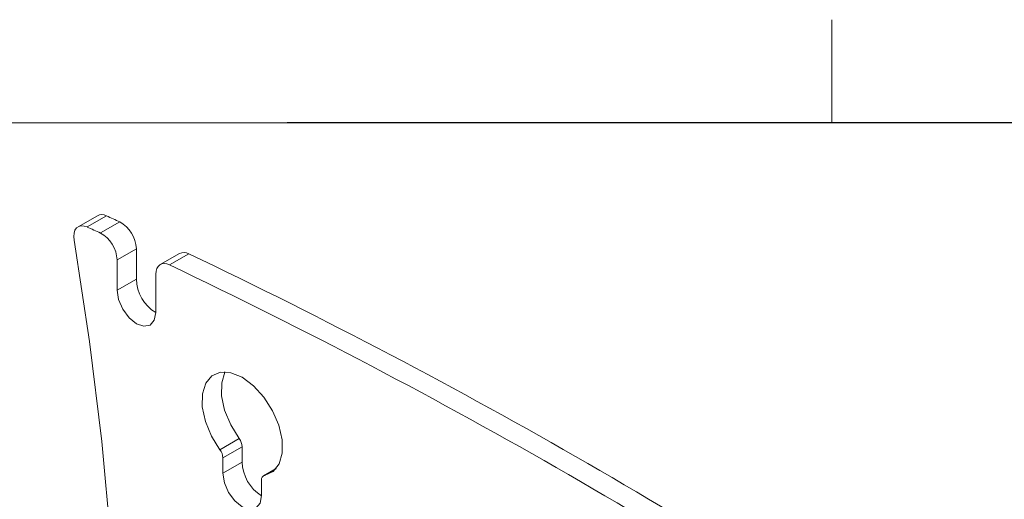
# Model space of a CAD drawing. Units: inches. Extents: x 2 to 66.2, y 1 to 43.2.
# Drawn here: x 39.2 to 42.4, y 41.3 to 42.9 of the extents above; entities that cross this region are included whole.
import ezdxf

# ---------------------------------------------------------------- set-up
doc = ezdxf.new("R2010")
doc.units = ezdxf.units.IN
doc.header["$LTSCALE"] = 4
doc.header["$MEASUREMENT"] = 0
doc.layers.add('LAYER_1', color=5, linetype='Continuous')

msp = doc.modelspace()

# ---------------------------------------------------------------- linework, layer by layer
at = {"color": 7, "linetype": 'Continuous', "lineweight": 0}
for p, q in [((41.879, 42.5683), (41.879, 42.9075)), ((2.505, 42.5683), (65.505, 42.5683))]:
    msp.add_line(p, q, dxfattribs=at)
at = {"color": 7, "linetype": 'Continuous', "lineweight": 15}
for p, q in [((39.4632, 42.2621), (39.3998, 42.2255)), ((39.4928, 42.2615), (39.4294, 42.2249)), ((39.4732, 42.2051), (39.5366, 42.2417)), ((39.5914, 42.1532), (39.528, 42.1166)), ((39.5914, 42.1532), (39.5914, 42.0532)), ((39.7332, 42.1377), (39.6697, 42.1011)), ((39.528, 42.1166), (39.528, 42.0166)), ((39.7637, 42.1366), (39.7002, 42.1)), ((39.5914, 42.0532), (39.528, 42.0166)), ((39.6552, 41.9431), (39.6552, 42.0691)), ((39.8661, 41.4917), (39.9295, 41.5284)), ((39.9394, 41.5014), (39.8759, 41.4648)), ((39.9394, 41.5014), (39.9394, 41.4505)), ((39.8759, 41.4648), (39.8759, 41.4139)), ((39.9394, 41.4505), (39.8759, 41.4139)), ((40.0511, 41.4295), (40.0097, 41.4057)), ((40.0032, 41.3404), (40.0032, 41.3913))]:
    msp.add_line(p, q, dxfattribs=at)
at = {"color": 8, "linetype": 'Continuous', "lineweight": 15}
msp.add_line((40.0499, 41.4282), (40.0131, 41.4069), dxfattribs=at)
at = {"color": 7, "linetype": 'Continuous', "lineweight": 15, "flags": 128}
for points in [[(39.4294, 42.2249), (39.4193, 42.2281), (39.4099, 42.2287), (39.4016, 42.2265), (39.3947, 42.2216), (39.3895, 42.2142), (39.3864, 42.2047), (39.3853, 42.1935), (39.3864, 42.181)], [(39.3864, 42.181), (39.4369, 41.8479), (39.4773, 41.5186), (39.5078, 41.1935), (39.5281, 40.8732), (39.5382, 40.5581), (39.5382, 40.2485), (39.5281, 39.9451), (39.5078, 39.6482), (39.4773, 39.3583), (39.4369, 39.0757), (39.3864, 38.8009)], [(39.7002, 42.1), (39.6913, 42.1033), (39.6827, 42.1044), (39.6749, 42.1033), (39.6682, 42.1001), (39.6627, 42.0949), (39.6586, 42.0878), (39.6561, 42.0791), (39.6552, 42.0691)], [(39.528, 42.0166), (39.5328, 41.9857), (39.5466, 41.9539), (39.5672, 41.926), (39.5916, 41.9064), (39.616, 41.8979), (39.6366, 41.9019), (39.6504, 41.9178), (39.6552, 41.9431)], [(40.0131, 41.4069), (40.041, 41.4196), (40.0609, 41.4449), (40.071, 41.4807), (40.0706, 41.5243), (40.0598, 41.572), (40.0393, 41.6201), (40.0109, 41.6647), (39.9767, 41.7023), (39.9396, 41.7299), (39.9025, 41.7452), (39.8683, 41.747), (39.8399, 41.7352), (39.8194, 41.7108), (39.8085, 41.6756), (39.8082, 41.6325), (39.8183, 41.5849), (39.8381, 41.5367), (39.8661, 41.4917)], [(39.8831, 41.7479), (39.8828, 41.7474), (39.872, 41.7122), (39.8716, 41.6691), (39.8817, 41.6216), (39.9016, 41.5734), (39.9295, 41.5284)], [(39.8759, 41.4139), (39.8808, 41.3829), (39.8946, 41.3511), (39.9152, 41.3233), (39.9396, 41.3036), (39.9639, 41.2952), (39.9846, 41.2992), (39.9984, 41.3151), (40.0032, 41.3404)]]:
    msp.add_lwpolyline(points, dxfattribs=at)
at = {"color": 7, "linetype": 'Continuous', "lineweight": 15}
for centre, radius, start, end in [((39.4774, 42.2342), 0.0313, 60.5278, 116.8692), ((32.9763, 27.7679), 15.8911, 65.61748, 65.79084), ((39.486, 42.1491), 0.1055, 2.2261, 61.316), ((32.9129, 27.7313), 15.8911, 65.61748, 65.79084), ((39.4225, 42.1125), 0.1055, 2.2261, 61.316), ((39.7474, 42.1085), 0.0325, 59.8828, 115.9552), ((31.6598, 25.135), 18.8342, 55.49028, 64.5151), ((31.5964, 25.0984), 18.8342, 55.49028, 64.5151), ((39.7251, 42.0569), 0.1338, 181.5919, 238.5182), ((39.892, 41.4994), 0.0474, 2.4999, 37.6857), ((39.8286, 41.4628), 0.0474, 2.4999, 37.6857), ((40.0731, 41.4542), 0.1338, 181.5919, 238.5182), ((40.0172, 41.3934), 0.0141, 106.8651, 188.4455)]:
    msp.add_arc(centre, radius, start, end, dxfattribs=at)
at = {"layer": 'LAYER_1'}
msp.add_line((43.1945, 42.5683), (40.0878, 42.5683), dxfattribs=at)

doc.saveas('drawing.dxf')
